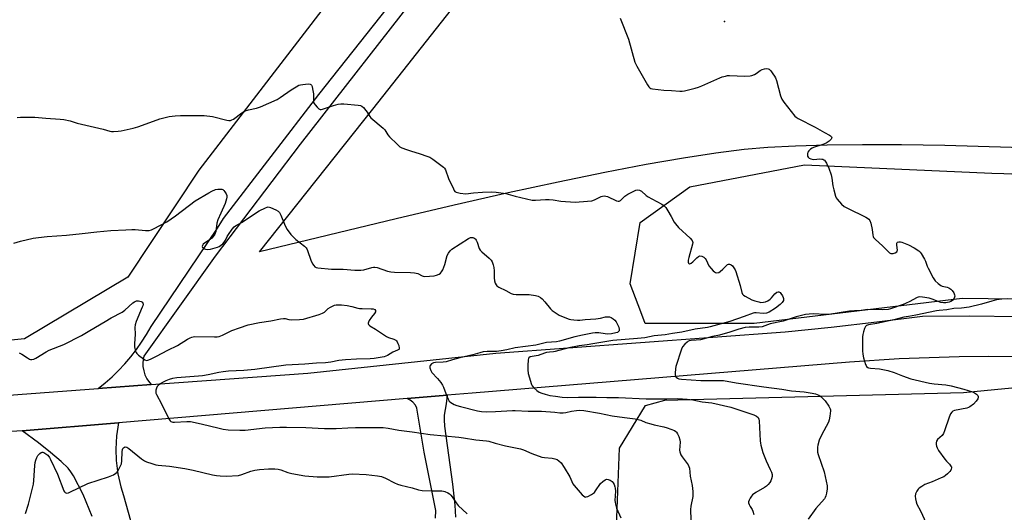
# Model space of a CAD drawing. Units: inches. Extents: x 1279766 to 1285766, y 549450 to 553450.
# Drawn here: x 1284395 to 1284878, y 552948 to 553189 of the extents above; entities that cross this region are included whole.
import ezdxf

# ---------------------------------------------------------------- set-up
doc = ezdxf.new("R2010")
doc.units = ezdxf.units.IN
doc.header["$MEASUREMENT"] = 0
for name, color, linetype in [('ELEV-Spot Elevation', 7, 'Continuous'), ('NTRL-Farm Land', 3, 'Continuous'), ('NTRL-Pasture Land', 2, 'Continuous'), ('NTRL-Trees', 3, 'Continuous'), ('TRANS-Driveway', 251, 'Continuous'), ('TRANS-Road', 130, 'Continuous'), ('Undefined', 1, 'Continuous')]:
    doc.layers.add(name, color=color, linetype=linetype)

msp = doc.modelspace()

# ---------------------------------------------------------------- linework, layer by layer
at = {"layer": 'ELEV-Spot Elevation'}
msp.add_point((1284740.47, 553187.83, 513.84), dxfattribs=at)
at = {"layer": 'NTRL-Farm Land'}
msp.add_lwpolyline([(1283874.25, 552987.65), (1283830.11, 552982.12), (1283801.33, 552992.41), (1283784.56, 553081.58), (1283754.71, 553331.24), (1283728.87, 553449.81), (1284718.97, 553449.71), (1284716.91, 553438.09), (1284715.92, 553430.71), (1284715.14, 553423.09), (1284714.73, 553417), (1284714.68, 553412.1), (1284715.69, 553402.22), (1284650.21, 553313.6), (1284573.04, 553232.41), (1284482.81, 553115.08), (1284448.07, 553062.68), (1284397.38, 553032.6), (1284288.05, 553021.8), (1283950.67, 552992.95)], close=True, dxfattribs=at)
at = {"layer": 'NTRL-Pasture Land'}
msp.add_lwpolyline([(1284897.35, 553125.79), (1284848.49, 553127.22), (1284827.18, 553127.54), (1284808.07, 553127.59), (1284790.74, 553127.39), (1284775.22, 553126.92), (1284761.72, 553126.2), (1284750.11, 553125.21), (1284736.25, 553123.49), (1284720.28, 553121.04), (1284702.12, 553117.87), (1284681.75, 553113.97), (1284658.95, 553109.29), (1284634.43, 553103.97), (1284607.9, 553097.96), (1284579.59, 553091.3), (1284512.49, 553075.08), (1284568.08, 553144.96), (1284683.71, 553291.61), (1284810.62, 553449.7), (1285084.2, 553449.67)], dxfattribs=at)
at = {"layer": 'NTRL-Trees'}
msp.add_lwpolyline([(1285336.14, 553062.95), (1285347.67, 553045.65), (1285348.82, 553024.9), (1285326.85, 553018.14), (1284945.74, 553051.08), (1284856.9, 553052.26), (1284754.94, 553039.99), (1284701.53, 553039.99), (1284699.37, 553045.75), (1284694.25, 553059.41), (1284699.1, 553089.51), (1284723.38, 553106.99), (1284779.7, 553117.67), (1284871.46, 553113.69), (1284877.33, 553113.43), (1285039.87, 553106.75), (1285198.96, 553094.07), (1285285.42, 553091.77), (1285314.24, 553084.85)], close=True, dxfattribs=at)
msp.add_lwpolyline([(1285073.92, 552571.55), (1284876.37, 552561.44), (1284816.63, 552575.72), (1284796.83, 552593.43), (1284787.46, 552629.88), (1284793.71, 552668.42), (1284791.62, 552690.3), (1284774.96, 552713.22), (1284743.25, 552721.48), (1284706.21, 552721.55), (1284694.75, 552738.22), (1284691.74, 552808.54), (1284686.8, 552923.87), (1284689.04, 552978.94), (1284701.68, 552999.82), (1284711.25, 553002.44), (1284857.5, 553006.31), (1284896.5, 553010)], dxfattribs=at)
at = {"layer": 'TRANS-Driveway'}
for points in [[(1284593.46, 553205.95, 0), (1284532.49, 553127.91, 0), (1284490.91, 553073.05, 0), (1284455.83, 553023.98, 0), (1284455.54, 553022.56, 0), (1284455.38, 553020.4, 0), (1284455.44, 553018.95, 0), (1284455.81, 553016.81, 0), (1284456.42, 553014.92, 0), (1284457.37, 553012.97, 0), (1284458.15, 553011.76, 0), (1284459.52, 553010.12, 0), (1284433.43, 553008.19, 0), (1284436.92, 553010.99, 0), (1284440.28, 553013.96, 0), (1284443.5, 553017.07, 0), (1284446.57, 553020.33, 0), (1284449.48, 553023.73, 0), (1284452.23, 553027.27, 0), (1284454.81, 553030.92, 0), (1284457.22, 553034.7, 0), (1284459.45, 553038.58, 0), (1284492, 553086.64, 0), (1284494.96, 553091.4, 0), (1284541.61, 553152.22, 0), (1284595.25, 553219.89, 0)], [(1284598.83, 552944.67, 0), (1284599.03, 552948.43, 0), (1284593.26, 552977.08, 0), (1284589.62, 552998.62, 0), (1284588.94, 553000.02, 0), (1284587.73, 553001.54, 0), (1284586.43, 553002.58, 0), (1284584.99, 553003.3, 0), (1284604.56, 553004.94, 0), (1284604.05, 553000.77, 0), (1284603.12, 552995.22, 0), (1284603.06, 552992.82, 0), (1284603.3, 552989.7, 0), (1284607.22, 552961.37, 0), (1284608.34, 552951.08, 0), (1284608.64, 552945.25, 0)], [(1284430.57, 552945.5, 0), (1284426.15, 552956.24, 0), (1284421.39, 552965.45, 0), (1284420.14, 552967.48, 0), (1284418.84, 552969.14, 0), (1284415.38, 552972.44, 0), (1284410.16, 552976.85, 0), (1284404.28, 552981.55, 0), (1284396.2, 552987.53, 0), (1284443.48, 552991.48, 0), (1284442.47, 552985.04, 0), (1284442.09, 552978.53, 0), (1284442.28, 552972.93, 0), (1284443.1, 552966.46, 0), (1284444.55, 552960.1, 0), (1284445.93, 552955.75, 0), (1284455.36, 552922.04, 0)]]:
    msp.add_polyline3d(points, dxfattribs=at)
at = {"layer": 'TRANS-Road'}
for points in [[(1283794.43, 552959.18), (1284332.72, 553000.76), (1284433.43, 553008.19), (1284459.52, 553010.12), (1284536.25, 553015.78), (1284628.43, 553025.54), (1284770.24, 553035.95), (1284792.68, 553038.25), (1284815.09, 553040.79), (1284837.46, 553043.58), (1284860.34, 553043.82), (1284885.09, 553043.54)], [(1284884.66, 553023.77), (1284870.02, 553023.84), (1284855.38, 553023.67), (1284840.74, 553023.28), (1284826.11, 553022.66), (1284801.76, 553021.13), (1284616.82, 553005.96), (1284604.56, 553004.94), (1284584.99, 553003.3), (1284443.48, 552991.48), (1284396.2, 552987.53), (1284391.07, 552987.11), (1284361.83, 552984.66), (1284332.22, 552982.19), (1284238.71, 552976.3), (1284126.25, 552963.91), (1284108.56, 552962.31)]]:
    msp.add_lwpolyline(points, dxfattribs=at)
at = {"layer": 'Undefined'}
for points, elevation in [([(1284689.3, 553189.5), (1284693.41, 553179.2), (1284696.52, 553168.02), (1284696.78, 553167.27), (1284697.46, 553165.96), (1284702.65, 553156.91), (1284703.28, 553155.93), (1284703.85, 553155.36), (1284704.33, 553155.13), (1284705.14, 553154.94), (1284710.63, 553154.31), (1284714.52, 553154.14), (1284718.53, 553153.84), (1284719.66, 553153.84), (1284720.83, 553154.02), (1284726.05, 553155.23), (1284727.77, 553155.7), (1284729.39, 553156.36), (1284738.23, 553160.35), (1284739.3, 553160.75), (1284740.9, 553161.2), (1284741.98, 553161.41), (1284742.86, 553161.46), (1284750.35, 553161.19), (1284753, 553161.26), (1284753.84, 553161.46), (1284755.17, 553162.03), (1284755.93, 553162.47), (1284757.89, 553163.85), (1284758.93, 553164.36), (1284760.04, 553164.69), (1284761.14, 553164.87), (1284761.89, 553164.8), (1284762.32, 553164.54), (1284763.09, 553163.74), (1284764.17, 553162.34), (1284765.01, 553161.14), (1284765.42, 553160.36), (1284765.88, 553158.96), (1284767.89, 553151.48), (1284768.17, 553150.64), (1284768.54, 553149.84), (1284769.56, 553148.4), (1284774.92, 553141.63), (1284775.54, 553141.01), (1284776.5, 553140.37), (1284784.83, 553136.19), (1284789.37, 553133.56), (1284791.95, 553132.27), (1284792.37, 553131.96), (1284792.8, 553131.43), (1284792.96, 553130.88), (1284792.67, 553130.31), (1284791.69, 553129.39), (1284790.3, 553128.38), (1284788.69, 553127.66), (1284784.1, 553126.2), (1284783.33, 553125.81), (1284782.66, 553125.33), (1284781.84, 553124.61), (1284781.34, 553124), (1284781.09, 553123.26), (1284781.08, 553122.44), (1284781.18, 553121.92), (1284781.39, 553121.47), (1284781.95, 553121.03), (1284782.68, 553120.72), (1284783.47, 553120.5), (1284784.29, 553120.39), (1284787.22, 553120.6), (1284788.07, 553120.58), (1284788.58, 553120.46), (1284789.04, 553120.25), (1284789.44, 553119.94), (1284789.8, 553119.52), (1284790.39, 553118.53), (1284791.56, 553116.15), (1284792.7, 553112.9), (1284793.1, 553111.22), (1284793.56, 553107.49), (1284793.97, 553105.5), (1284794.79, 553102.4), (1284795.12, 553101.62), (1284795.62, 553100.91), (1284797.83, 553098.52), (1284799.16, 553097.38), (1284800.69, 553096.53), (1284809.77, 553092.05), (1284810.54, 553091.62), (1284811.23, 553091.12), (1284811.69, 553090.47), (1284812.13, 553089.14), (1284812.84, 553086.02), (1284813.16, 553083.23), (1284813.29, 553082.71), (1284813.52, 553082.23), (1284814.24, 553081.38), (1284818.11, 553077.84), (1284820.47, 553075.38), (1284821.3, 553074.67), (1284822.03, 553074.36), (1284822.56, 553074.28), (1284823.09, 553074.32), (1284824.09, 553074.64), (1284824.89, 553075.18), (1284825.09, 553075.56), (1284825.16, 553076.01), (1284824.88, 553078.35), (1284824.94, 553079.39), (1284825.13, 553079.76), (1284825.28, 553079.88), (1284825.89, 553080.04), (1284826.62, 553080.03), (1284827.42, 553079.84), (1284830.62, 553078.5), (1284833.46, 553077.01), (1284835.66, 553075.54), (1284836.28, 553074.94), (1284836.8, 553074.25), (1284838.46, 553071.54), (1284838.94, 553070.51), (1284839.82, 553068.16), (1284840.29, 553067.11), (1284842.74, 553062.43), (1284843.66, 553060.94), (1284845.07, 553059.58), (1284846.43, 553058.61), (1284847.14, 553058.35), (1284848.77, 553058.07), (1284849.59, 553057.85), (1284850.37, 553057.48), (1284851.36, 553056.86), (1284851.98, 553056.28), (1284852.76, 553055.13), (1284853.21, 553054.14), (1284853.29, 553053.38), (1284853.18, 553052.87), (1284852.85, 553052.14), (1284852.55, 553051.69), (1284852.16, 553051.31), (1284851.41, 553050.87), (1284850.58, 553050.53), (1284848.92, 553050.16), (1284847.82, 553050.11), (1284846.45, 553050.36), (1284845.1, 553050.81), (1284842.14, 553052.03), (1284840.67, 553052.46), (1284837.53, 553052.92), (1284835.84, 553053.02), (1284835.31, 553052.94), (1284834.81, 553052.76), (1284830.91, 553050.62), (1284827.96, 553049.34), (1284821.86, 553047.16), (1284820.58, 553046.86), (1284818.1, 553046.69), (1284810.65, 553046.84), (1284807.42, 553046.48), (1284804.11, 553046.28), (1284801.62, 553046.03), (1284796.71, 553045.19), (1284791.62, 553044.52), (1284789.59, 553044.51), (1284784.19, 553044.77), (1284781.99, 553044.65), (1284780.11, 553044.42), (1284778.19, 553044.03), (1284775.62, 553043.36), (1284769.12, 553041.2), (1284762.77, 553039.8), (1284758.95, 553038.4), (1284757.33, 553038.21), (1284752.48, 553038.29), (1284750.61, 553038.08), (1284747.54, 553037.32), (1284743.05, 553035.8), (1284738.04, 553034.28), (1284734.54, 553033.64), (1284728.73, 553032.09), (1284726.54, 553031.82), (1284724.13, 553031.7), (1284723.05, 553031.48), (1284722.54, 553031.27), (1284722.07, 553030.95), (1284721.01, 553029.93), (1284719.88, 553028.56), (1284719.35, 553027.51), (1284716.6, 553018.97), (1284716.43, 553017.82), (1284716.31, 553015.78), (1284716.32, 553014.93), (1284716.45, 553014.15), (1284716.71, 553013.74), (1284717.34, 553013.28), (1284718.11, 553012.96), (1284719.3, 553012.72), (1284728.92, 553012.13), (1284734.46, 553012.2), (1284739.91, 553012.09), (1284746.09, 553011.06), (1284759.76, 553008.96), (1284768.5, 553007.83), (1284773.24, 553007.11), (1284779.41, 553006.57), (1284783.37, 553006), (1284785.04, 553005.62), (1284786.63, 553004.9), (1284787.57, 553004.26), (1284788.68, 553003.36), (1284789.84, 553002.11), (1284791.63, 552999.51), (1284792.28, 552998.29), (1284792.4, 552997.76), (1284792.41, 552997.2), (1284792.06, 552994.59), (1284791.73, 552992.86), (1284791.36, 552991.79), (1284788, 552985.33), (1284786.85, 552982.91), (1284786.13, 552980.42), (1284785.99, 552979.57), (1284785.97, 552978.71), (1284786.09, 552976.98), (1284786.31, 552975.88), (1284789.24, 552967.47), (1284789.81, 552965.18), (1284790.69, 552960.5), (1284790.7, 552959.08), (1284790.47, 552957.04), (1284790.14, 552955.67), (1284789.83, 552954.92), (1284789.43, 552954.25), (1284785.28, 552949.4), (1284781.48, 552944.18)], 514), ([(1284393.73, 553140.93), (1284395.47, 553141.13), (1284402.47, 553141.13), (1284407.86, 553140.57), (1284414.87, 553140.1), (1284416.61, 553139.92), (1284419.75, 553139.25), (1284423.24, 553138.13), (1284435.88, 553135.22), (1284439.24, 553134.28), (1284440.09, 553134.11), (1284440.96, 553134.06), (1284443.32, 553134.16), (1284444.78, 553134.32), (1284450.7, 553135.64), (1284452.95, 553136.3), (1284458.77, 553138.53), (1284463.69, 553140.22), (1284468.3, 553141.33), (1284471.19, 553141.71), (1284473.81, 553141.88), (1284479.34, 553141.81), (1284483.65, 553141.91), (1284485.41, 553141.81), (1284489.51, 553141.39), (1284496.61, 553139.65), (1284497.46, 553139.5), (1284498.28, 553139.51), (1284499.03, 553139.72), (1284499.77, 553140.13), (1284503.98, 553143.21), (1284505.47, 553144.09), (1284507.11, 553144.68), (1284511.1, 553145.52), (1284513, 553146.11), (1284521.26, 553149.79), (1284522.76, 553150.69), (1284528.11, 553154.48), (1284530.58, 553155.98), (1284531.85, 553156.66), (1284532.64, 553156.94), (1284533.77, 553157.13), (1284536.35, 553157.35), (1284537.39, 553157.3), (1284537.79, 553157.13), (1284538.08, 553156.77), (1284538.35, 553156.02), (1284538.6, 553154.88), (1284538.96, 553152.51), (1284538.94, 553149.36), (1284539.1, 553148.28), (1284539.34, 553147.79), (1284539.85, 553147.09), (1284540.82, 553145.99), (1284541.65, 553145.21), (1284542.32, 553144.85), (1284542.82, 553144.82), (1284543.36, 553144.91), (1284548.85, 553146.79), (1284551.05, 553147.37), (1284552.43, 553147.61), (1284553.87, 553147.59), (1284560.86, 553146.97), (1284561.98, 553146.78), (1284562.73, 553146.46), (1284563.59, 553145.72), (1284564.74, 553144.41), (1284565.39, 553143.44), (1284566.55, 553141.43), (1284567.07, 553140.77), (1284573.16, 553135.74), (1284573.92, 553134.86), (1284575.48, 553132.4), (1284576.2, 553131.48), (1284579.96, 553127.77), (1284581.27, 553126.62), (1284582.26, 553126.08), (1284584.67, 553125.18), (1284586.57, 553124.54), (1284591.28, 553123.18), (1284594.64, 553122.01), (1284596, 553121.46), (1284597.49, 553120.53), (1284602.65, 553116.65), (1284603.23, 553116.03), (1284603.65, 553115.28), (1284605.18, 553111.08), (1284607.56, 553105.91), (1284607.98, 553105.15), (1284608.32, 553104.72), (1284608.98, 553104.29), (1284610.96, 553103.88), (1284613.6, 553103.61), (1284617.44, 553104.06), (1284621.82, 553104.34), (1284626.45, 553104.46), (1284628.48, 553104.41), (1284633.2, 553103.74), (1284637.82, 553102.32), (1284646.18, 553100.45), (1284647.81, 553100.39), (1284652.73, 553100.81), (1284654.47, 553100.83), (1284656.5, 553100.64), (1284660.22, 553099.97), (1284667.18, 553099.44), (1284673.37, 553099.91), (1284675.41, 553100.17), (1284676.73, 553100.65), (1284680.03, 553102.24), (1284680.58, 553102.4), (1284681.44, 553102.49), (1284682.31, 553102.45), (1284683.13, 553102.23), (1284687.54, 553100.09), (1284688.31, 553099.87), (1284688.81, 553099.9), (1284689.49, 553100.24), (1284690.79, 553101.65), (1284691.63, 553102.41), (1284693.1, 553103.35), (1284695.97, 553104.87), (1284697.02, 553105.34), (1284697.8, 553105.52), (1284698.75, 553105.4), (1284699.69, 553104.84), (1284702.08, 553102.77), (1284702.98, 553102.12), (1284704.85, 553101.03), (1284709.75, 553098.47), (1284710.92, 553097.67), (1284711.66, 553096.77), (1284712.61, 553095.27), (1284714.31, 553092.46), (1284715.72, 553089.72), (1284716.37, 553088.8), (1284717.92, 553087.07), (1284723.59, 553081.76), (1284724.54, 553080.68), (1284724.77, 553080.23), (1284724.86, 553079.78), (1284724.8, 553078.94), (1284722.89, 553072.29), (1284722.62, 553071.12), (1284722.56, 553070.55), (1284722.62, 553070.04), (1284722.77, 553069.61), (1284722.99, 553069.34), (1284723.26, 553069.23), (1284723.45, 553069.25), (1284724.06, 553069.56), (1284724.92, 553070.3), (1284726.82, 553072.2), (1284727.69, 553072.9), (1284728.39, 553073.12), (1284729.39, 553072.93), (1284730.37, 553072.47), (1284730.97, 553071.94), (1284731.41, 553071.23), (1284732.78, 553068.32), (1284733.86, 553066.93), (1284734.89, 553065.87), (1284735.54, 553065.32), (1284736.02, 553065.06), (1284736.73, 553064.93), (1284737.68, 553065.09), (1284738.37, 553065.5), (1284739.62, 553066.64), (1284741.34, 553068.49), (1284741.94, 553068.96), (1284742.37, 553069.1), (1284742.83, 553069.09), (1284743.3, 553068.97), (1284743.74, 553068.75), (1284744.35, 553068.21), (1284745.05, 553067.31), (1284745.67, 553066.34), (1284746.03, 553065.55), (1284748.1, 553058.57), (1284748.9, 553055.19), (1284749.26, 553054.44), (1284749.82, 553053.84), (1284750.52, 553053.38), (1284753.9, 553051.69), (1284755.25, 553051.16), (1284757.19, 553050.6), (1284758.32, 553050.4), (1284759.48, 553050.42), (1284760.61, 553050.63), (1284761.67, 553051.11), (1284762.86, 553051.99), (1284763.46, 553052.59), (1284765.07, 553054.49), (1284766.04, 553055.32), (1284766.66, 553055.55), (1284767.07, 553055.49), (1284767.67, 553055.17), (1284768.05, 553054.81), (1284768.89, 553053.61), (1284769.25, 553052.84), (1284769.4, 553052.33), (1284769.43, 553051.84), (1284769.32, 553051.37), (1284768.68, 553050.27), (1284767.72, 553049.27), (1284765.41, 553047.52), (1284762.39, 553045.65), (1284761.06, 553045.11), (1284759.36, 553044.88), (1284755.91, 553045.28), (1284755.07, 553045.25), (1284754.52, 553045.14), (1284750.12, 553043.45), (1284742.99, 553041.06), (1284733.42, 553038.43), (1284732.05, 553038.11), (1284726.03, 553037.24), (1284719.52, 553035.86), (1284714.99, 553035.17), (1284711.3, 553034.49), (1284705.91, 553033.96), (1284701.36, 553033.08), (1284697.87, 553032.62), (1284685.79, 553031.64), (1284678.87, 553030.51), (1284675.92, 553030.15), (1284673.12, 553029.6), (1284669.29, 553029.17), (1284664.11, 553028.2), (1284657.48, 553026.28), (1284656.68, 553026.17), (1284654.68, 553026.08), (1284653.22, 553025.86), (1284652.24, 553025.58), (1284649.05, 553024.43), (1284645.2, 553023.65), (1284644.56, 553023.26), (1284644.34, 553022.84), (1284644.22, 553022.33), (1284644.02, 553019.42), (1284643.98, 553017.37), (1284644.3, 553015.64), (1284645.85, 553010.23), (1284646.21, 553009.45), (1284646.94, 553008.58), (1284648.45, 553007.21), (1284649.64, 553006.39), (1284650.95, 553005.85), (1284652.6, 553005.36), (1284654.87, 553004.85), (1284657.64, 553004.39), (1284660.95, 553004), (1284663.59, 553003.85), (1284668.85, 553004.04), (1284677.51, 553004.04), (1284682.79, 553003.84), (1284688.5, 553003.75), (1284701.99, 553003.2), (1284712.22, 553003.1), (1284717.62, 553003.37), (1284722.21, 553003.03), (1284724.86, 553002.62), (1284729.43, 553001.67), (1284734.27, 553001.24), (1284743.5, 552999.03), (1284747.98, 552997.66), (1284754.79, 552995.35), (1284756.11, 552994.72), (1284756.86, 552993.98), (1284757.22, 552993.26), (1284757.38, 552992.41), (1284757.9, 552982.61), (1284758.02, 552981.44), (1284758.24, 552980.39), (1284759.26, 552976.8), (1284759.83, 552975.23), (1284760.88, 552972.76), (1284762.88, 552968.62), (1284763.43, 552967.32), (1284763.75, 552966.04), (1284763.76, 552965.21), (1284763.55, 552964.06), (1284763.16, 552962.96), (1284762.72, 552962.26), (1284761.81, 552961.18), (1284760.99, 552960.39), (1284760.06, 552959.7), (1284755.83, 552957.35), (1284754.16, 552956.22), (1284753.6, 552955.58), (1284753, 552954.59), (1284752.5, 552953.55), (1284752.27, 552952.76), (1284752.28, 552952.24), (1284752.52, 552951.47), (1284753.06, 552950.47), (1284754.07, 552948.91), (1284754.39, 552948.16), (1284754.78, 552946.54)], 516), ([(1284392.13, 553079.34), (1284395.39, 553080.33), (1284401.66, 553081.77), (1284404.23, 553082.16), (1284408.51, 553082.6), (1284417.99, 553083.28), (1284425.6, 553084.08), (1284432.88, 553084.95), (1284439.64, 553085.5), (1284447, 553085.97), (1284449.92, 553086.07), (1284451.69, 553086.01), (1284456.76, 553085.54), (1284457.65, 553085.53), (1284458.5, 553085.61), (1284459.61, 553085.86), (1284460.69, 553086.33), (1284467.22, 553089.89), (1284471.45, 553092.81), (1284481.08, 553100.04), (1284487.67, 553104.05), (1284489.21, 553104.85), (1284491.03, 553105.6), (1284492.12, 553105.84), (1284493.24, 553105.89), (1284494.04, 553105.8), (1284494.52, 553105.63), (1284495.11, 553105.13), (1284495.6, 553104.47), (1284496.18, 553103.5), (1284496.49, 553102.74), (1284496.55, 553101.93), (1284496.39, 553101.07), (1284495.66, 553098.86), (1284493.62, 553094.11), (1284492.08, 553090.76), (1284491.72, 553089.23), (1284491.1, 553085.16), (1284490.65, 553083.82), (1284489.93, 553082.64), (1284489.23, 553081.8), (1284488.32, 553081.12), (1284485.6, 553079.45), (1284484.99, 553078.85), (1284484.58, 553078.18), (1284484.48, 553077.74), (1284484.62, 553077.27), (1284485.15, 553076.83), (1284486.12, 553076.38), (1284487.09, 553076.21), (1284488.48, 553076.42), (1284491.93, 553077.46), (1284492.74, 553077.81), (1284493.45, 553078.24), (1284494.54, 553079.09), (1284495.29, 553079.89), (1284495.88, 553080.81), (1284496.77, 553082.66), (1284497.36, 553083.67), (1284499.19, 553086.3), (1284500.13, 553087.37), (1284500.82, 553087.85), (1284503.78, 553089.56), (1284512.35, 553095.19), (1284515.49, 553096.74), (1284516.29, 553097.02), (1284516.82, 553097.09), (1284517.87, 553096.86), (1284520.5, 553095.67), (1284521.74, 553094.97), (1284522.32, 553094.41), (1284522.96, 553093.16), (1284525.08, 553087.84), (1284526.13, 553086.09), (1284527.9, 553083.68), (1284528.89, 553082.59), (1284530.43, 553081.2), (1284534.57, 553077.85), (1284535.39, 553077.04), (1284535.71, 553076.58), (1284536.06, 553075.8), (1284537.64, 553071.07), (1284538.54, 553069.31), (1284539.14, 553068.37), (1284539.66, 553067.78), (1284540.34, 553067.42), (1284541.16, 553067.24), (1284547.88, 553066.63), (1284553.56, 553066.69), (1284559.29, 553066.11), (1284560.45, 553066.08), (1284562.23, 553066.18), (1284563.7, 553066.36), (1284567.65, 553067.46), (1284568.5, 553067.62), (1284569.06, 553067.63), (1284570.19, 553067.4), (1284575.21, 553065.71), (1284576.9, 553065.29), (1284578.64, 553065.19), (1284586.53, 553065.01), (1284588.49, 553064.85), (1284590.08, 553064.52), (1284592.23, 553063.4), (1284593.33, 553063.13), (1284595.94, 553063.19), (1284598.14, 553063.42), (1284599.22, 553063.71), (1284600.53, 553064.25), (1284601.24, 553064.68), (1284601.83, 553065.31), (1284602.38, 553066.34), (1284603.32, 553068.86), (1284604.54, 553073.3), (1284605.17, 553074.54), (1284605.99, 553075.66), (1284606.85, 553076.36), (1284614.92, 553081.7), (1284615.94, 553082.12), (1284616.67, 553082.19), (1284617.14, 553082.13), (1284617.64, 553081.97), (1284618.08, 553081.71), (1284618.45, 553081.33), (1284618.75, 553080.86), (1284619.19, 553079.8), (1284620.17, 553076.84), (1284620.71, 553075.88), (1284621.52, 553075.06), (1284625.1, 553072.02), (1284626.01, 553071.05), (1284626.62, 553070.17), (1284627.15, 553068.84), (1284627.44, 553067.4), (1284627.53, 553065.91), (1284627.52, 553062.36), (1284627.72, 553060.91), (1284628.09, 553059.81), (1284628.47, 553059.04), (1284628.93, 553058.48), (1284629.77, 553057.88), (1284633.25, 553056.19), (1284635.81, 553054.8), (1284636.87, 553054.37), (1284638.3, 553054.22), (1284644.79, 553054.2), (1284647.77, 553053.82), (1284649.12, 553053.41), (1284650.29, 553052.77), (1284651.13, 553052.1), (1284652.42, 553050.69), (1284655.21, 553047.27), (1284656.06, 553046.48), (1284657.45, 553045.41), (1284658.42, 553044.74), (1284659.44, 553044.19), (1284662.93, 553042.7), (1284664.29, 553042.2), (1284665.14, 553042.01), (1284666.58, 553041.84), (1284668.33, 553041.72), (1284669.47, 553041.74), (1284672.23, 553042.01), (1284677.42, 553042.34), (1284679.64, 553042.66), (1284682.16, 553043.25), (1284683.28, 553043.34), (1284684.1, 553043.23), (1284684.86, 553042.92), (1284685.83, 553042.34), (1284686.71, 553041.65), (1284687.38, 553040.79), (1284688.16, 553039.29), (1284688.58, 553038.25), (1284688.8, 553037.18), (1284688.76, 553036.45), (1284688.55, 553036.07), (1284687.97, 553035.69), (1284687.22, 553035.45), (1284685.01, 553035.04), (1284683.02, 553034.88), (1284681.88, 553034.92), (1284678.79, 553035.4), (1284677.08, 553035.4), (1284675.69, 553035.29), (1284670.89, 553034.26), (1284667.06, 553033.57), (1284659.61, 553031.42), (1284658.13, 553031.08), (1284653.2, 553030.7), (1284647.97, 553029.5), (1284637.82, 553028.07), (1284633.83, 553027.11), (1284630.97, 553026.65), (1284628.67, 553026.38), (1284624.21, 553026.32), (1284622.09, 553026.09), (1284620.49, 553025.73), (1284617.08, 553024.77), (1284610.81, 553023.16), (1284607.22, 553022.3), (1284604, 553021.29), (1284602.55, 553021.11), (1284598.77, 553020.94), (1284597.84, 553020.77), (1284596.92, 553020.28), (1284596.2, 553019.55), (1284596, 553019.13), (1284596.04, 553018.39), (1284596.52, 553017.09), (1284597.08, 553016.09), (1284599.82, 553013.13), (1284601.48, 553011.09), (1284602.3, 553009.9), (1284602.77, 553008.85), (1284604.32, 553004.45), (1284605.01, 553002.93), (1284605.56, 553002), (1284606.39, 553001.28), (1284607.93, 553000.45), (1284609.29, 552999.89), (1284611.02, 552999.39), (1284619.42, 552997.33), (1284621.38, 552997.01), (1284623.61, 552996.81), (1284628.29, 552996.9), (1284636.48, 552997.46), (1284637.9, 552997.5), (1284644.19, 552997.17), (1284650.7, 552997.11), (1284657.23, 552996.63), (1284659.68, 552996.37), (1284661.31, 552996.3), (1284662.68, 552996.43), (1284665.44, 552997.1), (1284667.89, 552997.5), (1284669.57, 552997.55), (1284671.48, 552997.41), (1284679.13, 552996.12), (1284685.44, 552994.89), (1284691.48, 552993.96), (1284696.65, 552993.34), (1284698.09, 552993.07), (1284699.5, 552992.67), (1284701.89, 552991.63), (1284704.31, 552990.86), (1284706, 552990.44), (1284710.63, 552989.51), (1284712.34, 552989.03), (1284715.93, 552987.68), (1284716.63, 552987.22), (1284716.99, 552986.81), (1284717.42, 552986.07), (1284718.05, 552984.75), (1284718.61, 552983.11), (1284718.67, 552981.99), (1284718.43, 552977.98), (1284718.51, 552977.15), (1284718.66, 552976.65), (1284719.11, 552975.68), (1284719.69, 552974.74), (1284722.65, 552970.81), (1284723.04, 552970.07), (1284723.26, 552969.25), (1284723.69, 552965.23), (1284724.62, 552960.67), (1284724.86, 552957.71), (1284724.87, 552955.34), (1284723.97, 552950.66), (1284723.85, 552948.89), (1284724, 552943.87)], 518), ([(1284394.77, 553025.7), (1284396.04, 553025.1), (1284398.91, 553023.17), (1284399.89, 553022.62), (1284400.41, 553022.45), (1284400.95, 553022.38), (1284401.95, 553022.6), (1284402.98, 553023.12), (1284408.01, 553026.11), (1284409.54, 553026.94), (1284416.72, 553029.79), (1284425.35, 553034.15), (1284429.33, 553036.54), (1284436.98, 553040.95), (1284439.9, 553042.77), (1284445.25, 553045.57), (1284446.59, 553046.55), (1284450.51, 553050.19), (1284451.22, 553050.64), (1284452.2, 553051.06), (1284452.71, 553051.16), (1284453.24, 553051.16), (1284454.54, 553050.82), (1284455.15, 553050.42), (1284455.39, 553050.01), (1284455.48, 553049.54), (1284455.36, 553048.77), (1284455.09, 553047.99), (1284452.14, 553041.06), (1284451.58, 553039.43), (1284451.44, 553038.01), (1284451.61, 553034.9), (1284451.22, 553030.1), (1284451.26, 553028.68), (1284451.84, 553026.53), (1284452.18, 553025.78), (1284452.5, 553025.32), (1284453.34, 553024.52), (1284455.68, 553022.67), (1284456.4, 553022.2), (1284457.13, 553021.93), (1284457.89, 553022.03), (1284459.19, 553022.58), (1284462.07, 553024.03), (1284467.65, 553027.02), (1284472.31, 553029.26), (1284477.33, 553032.39), (1284478.58, 553033.07), (1284479.35, 553033.39), (1284480.06, 553033.55), (1284480.93, 553033.62), (1284490.43, 553033.53), (1284491.89, 553033.59), (1284492.76, 553033.72), (1284493.61, 553033.96), (1284494.42, 553034.3), (1284499.03, 553036.63), (1284502.72, 553038), (1284507, 553039.36), (1284512.5, 553040.6), (1284518.18, 553041.42), (1284522.91, 553042.25), (1284524.38, 553042.44), (1284525.17, 553042.41), (1284526.99, 553041.92), (1284528.11, 553041.79), (1284532.15, 553041.95), (1284534.15, 553042.19), (1284541.74, 553044.48), (1284543.39, 553045.04), (1284544.37, 553045.6), (1284546.13, 553047.33), (1284547.34, 553048.11), (1284548.36, 553048.61), (1284549.35, 553048.96), (1284550.11, 553049.14), (1284550.99, 553049.24), (1284552.71, 553049.2), (1284555.53, 553048.93), (1284557.75, 553048.43), (1284560.76, 553047.57), (1284561.6, 553047.4), (1284562.79, 553047.33), (1284567.33, 553047.3), (1284568.28, 553047.17), (1284569.08, 553046.82), (1284569.4, 553046.36), (1284569.34, 553045.7), (1284568.93, 553045.01), (1284567.45, 553043.17), (1284566.35, 553041.45), (1284565.98, 553040.72), (1284565.83, 553040.24), (1284565.82, 553040.01), (1284565.93, 553039.59), (1284566.24, 553039.22), (1284566.67, 553038.9), (1284569.43, 553037.25), (1284574.8, 553033.67), (1284575.85, 553033.17), (1284578.34, 553032.34), (1284579.36, 553031.86), (1284579.77, 553031.52), (1284580.09, 553031.09), (1284580.43, 553030.32), (1284580.8, 553029.22), (1284581.05, 553027.91), (1284580.96, 553027.49), (1284580.83, 553027.31), (1284580.19, 553026.92), (1284577.95, 553026), (1284575.29, 553024.35), (1284574.43, 553023.99), (1284573.6, 553023.78), (1284568.72, 553022.92), (1284566.87, 553022.73), (1284560.1, 553022.55), (1284554.63, 553022.26), (1284551.46, 553021.88), (1284547.49, 553021.16), (1284544.95, 553020.79), (1284540.44, 553020.69), (1284534.78, 553020.18), (1284525.39, 553019.56), (1284510.21, 553017.48), (1284504.89, 553017.05), (1284497.29, 553016.64), (1284494.68, 553016.38), (1284492.56, 553016.06), (1284487.32, 553014.86), (1284484.65, 553014.44), (1284482.65, 553014.22), (1284472.07, 553013.45), (1284469.84, 553013.06), (1284468.21, 553012.62), (1284466.63, 553011.97), (1284465.34, 553011.34), (1284463.83, 553010.44), (1284462.91, 553009.76), (1284462.37, 553009.14), (1284462.03, 553008.4), (1284461.73, 553007.34), (1284461.68, 553006.54), (1284461.81, 553006), (1284462.14, 553005.2), (1284464.47, 553000.76), (1284468.09, 552993.33), (1284468.71, 552992.4), (1284469.11, 552992.06), (1284469.59, 552991.84), (1284470.11, 552991.7), (1284470.92, 552991.66), (1284477.02, 552992.03), (1284478.76, 552992), (1284483.92, 552990.94), (1284492.74, 552988.74), (1284494.71, 552988.31), (1284497.17, 552987.99), (1284502.96, 552987.74), (1284505.52, 552987.85), (1284515.39, 552988.96), (1284522.6, 552989.28), (1284525.86, 552989.29), (1284535.28, 552989.06), (1284544.36, 552988.63), (1284548.08, 552988.58), (1284550.09, 552988.6), (1284555.89, 552988.96), (1284559.56, 552989.09), (1284566.68, 552989.16), (1284573.15, 552989.05), (1284575.63, 552988.77), (1284580.88, 552987.88), (1284587.3, 552987.05), (1284596.22, 552985.66), (1284610.28, 552984.36), (1284612.5, 552984.08), (1284618.57, 552983.15), (1284623.79, 552982.67), (1284624.91, 552982.45), (1284628.11, 552981.47), (1284633.11, 552980.18), (1284640.53, 552978.72), (1284641.91, 552978.2), (1284645.97, 552976.34), (1284650.88, 552974.65), (1284652.28, 552974.41), (1284656, 552974.13), (1284657.36, 552973.83), (1284658.38, 552973.45), (1284659.32, 552972.77), (1284660.38, 552971.74), (1284661.94, 552969.61), (1284664.64, 552964.96), (1284665.19, 552963.89), (1284666.19, 552961.61), (1284666.78, 552960.65), (1284670.7, 552956.22), (1284671.3, 552955.61), (1284671.94, 552955.17), (1284672.16, 552955.09), (1284672.65, 552955.11), (1284673.43, 552955.38), (1284675.3, 552956.32), (1284676.3, 552956.96), (1284676.73, 552957.35), (1284677.27, 552958.03), (1284679.74, 552961.7), (1284680.77, 552962.7), (1284681.92, 552963.5), (1284682.65, 552963.76), (1284683.41, 552963.68), (1284684.44, 552963.28), (1284685.35, 552962.67), (1284685.88, 552961.99), (1284686.3, 552961.21), (1284686.75, 552960.11), (1284686.91, 552959.38), (1284686.95, 552958), (1284686.74, 552953.39), (1284686.79, 552952.53), (1284686.95, 552951.65), (1284687.58, 552949.67), (1284689.67, 552944.88)], 520), ([(1284879.08, 553052.07), (1284876.38, 553051.95), (1284873.81, 553051.58), (1284871.5, 553050.97), (1284866.39, 553049.44), (1284860.4, 553048.05), (1284856.56, 553047.5), (1284852.85, 553047.46), (1284849.47, 553046.72), (1284845.62, 553046.48), (1284844.33, 553046.32), (1284834.23, 553044.06), (1284830.54, 553043.54), (1284828.28, 553043.13), (1284823.36, 553041.91), (1284815.09, 553040.1), (1284810.93, 553039.44), (1284810.01, 553039.1), (1284809.49, 553038.63), (1284809.01, 553037.66), (1284808.5, 553036.02), (1284808.16, 553034.62), (1284808.05, 553033.47), (1284808.12, 553026.74), (1284808.23, 553024.99), (1284808.62, 553023.28), (1284809.59, 553019.91), (1284809.81, 553019.4), (1284810.11, 553018.96), (1284810.65, 553018.56), (1284811.08, 553018.39), (1284811.92, 553018.21), (1284816.36, 553017.79), (1284820.52, 553017), (1284823.58, 553016.08), (1284827.61, 553014.47), (1284831.81, 553012.96), (1284840.97, 553010.89), (1284843.12, 553010.53), (1284848.92, 553010.08), (1284851.54, 553009.54), (1284857.8, 553007.83), (1284861.95, 553006.53), (1284863.02, 553006.02), (1284863.97, 553005.39), (1284864.51, 553004.82), (1284864.7, 553004.34), (1284864.7, 553003.67), (1284864.56, 553003.2), (1284863.85, 553002.01), (1284862.48, 553000.58), (1284860.73, 552999.24), (1284859.99, 552998.88), (1284859.17, 552998.63), (1284853.09, 552997.42), (1284852.35, 552997.1), (1284851.8, 552996.64), (1284851.19, 552995.76), (1284850.5, 552994.26), (1284848.29, 552987.49), (1284847.73, 552986.15), (1284847.03, 552985.22), (1284844.89, 552983.26), (1284844.3, 552982.48), (1284844.14, 552981.69), (1284844.17, 552980.84), (1284844.3, 552979.98), (1284844.58, 552979.17), (1284845.35, 552977.92), (1284848.48, 552973.59), (1284849.23, 552972.68), (1284850.76, 552971.1), (1284851.42, 552970.24), (1284851.62, 552969.79), (1284851.67, 552969.34), (1284851.55, 552968.67), (1284851.34, 552968.22), (1284850.82, 552967.55), (1284849.79, 552966.51), (1284848.7, 552965.54), (1284847.98, 552965.04), (1284846.64, 552964.4), (1284842.22, 552962.56), (1284838.66, 552961.18), (1284837.13, 552960.31), (1284835.92, 552959.45), (1284835.28, 552958.86), (1284834.63, 552957.94), (1284834.05, 552956.66), (1284833.93, 552955.56), (1284834.07, 552954.13), (1284834.33, 552952.71), (1284834.73, 552951.64), (1284836.42, 552948.34), (1284839.33, 552942.2)], 512), ([(1284397.96, 552947.05), (1284399.38, 552951.56), (1284401.76, 552961.33), (1284401.99, 552963.09), (1284402.48, 552970.57), (1284402.67, 552972.01), (1284402.91, 552973.15), (1284403.4, 552974.4), (1284403.94, 552975.35), (1284404.88, 552976.45), (1284405.54, 552976.9), (1284405.98, 552977), (1284406.44, 552976.98), (1284406.92, 552976.85), (1284407.42, 552976.59), (1284408.79, 552975.53), (1284409.62, 552974.5), (1284410.14, 552973.53), (1284413.59, 552966.19), (1284416.71, 552958.18), (1284417, 552957.7), (1284417.34, 552957.35), (1284417.72, 552957.13), (1284418.14, 552957.02), (1284418.9, 552957.14), (1284419.68, 552957.45), (1284428.49, 552961.74), (1284438.56, 552964.97), (1284440.99, 552966), (1284442.23, 552966.72), (1284442.8, 552967.31), (1284443.25, 552968.02), (1284444.31, 552970.06), (1284444.87, 552971.36), (1284445.12, 552972.76), (1284445.3, 552977.16), (1284445.45, 552978.3), (1284445.64, 552978.81), (1284445.94, 552979.23), (1284446.33, 552979.49), (1284446.79, 552979.59), (1284447.52, 552979.41), (1284448.48, 552978.81), (1284454.72, 552973.81), (1284456.13, 552972.78), (1284457.19, 552972.28), (1284459.74, 552971.45), (1284461.73, 552970.85), (1284462.87, 552970.63), (1284468.42, 552970.11), (1284475.99, 552969.01), (1284480.02, 552968.19), (1284489.58, 552965.98), (1284491.43, 552965.61), (1284493.33, 552965.46), (1284496.15, 552965.36), (1284502.28, 552965.67), (1284503.92, 552966.05), (1284508.32, 552967.7), (1284510.23, 552968.2), (1284512.48, 552968.59), (1284516.93, 552968.91), (1284520.05, 552968.81), (1284521.7, 552968.66), (1284523.01, 552968.32), (1284526.43, 552967.07), (1284528.4, 552966.61), (1284534.73, 552965.47), (1284540.82, 552965), (1284543.73, 552964.93), (1284546.64, 552965.01), (1284556.41, 552966.29), (1284558.14, 552966.45), (1284564.79, 552966.13), (1284570.34, 552965.5), (1284572.37, 552965.1), (1284574.31, 552964.37), (1284578.66, 552962.05), (1284580.19, 552961.4), (1284581.79, 552960.93), (1284587.43, 552959.61), (1284590.5, 552958.53), (1284592.24, 552958.32), (1284596.96, 552958.1), (1284601.91, 552958.08), (1284602.76, 552958), (1284603.32, 552957.86), (1284604.9, 552957.06), (1284605.65, 552956.58), (1284606.33, 552956.02), (1284607, 552955.16), (1284608.89, 552952.27), (1284609.96, 552950.87), (1284614.26, 552946.77)], 522)]:
    msp.add_lwpolyline(points, dxfattribs=dict(at, elevation=elevation))

doc.saveas('drawing.dxf')
